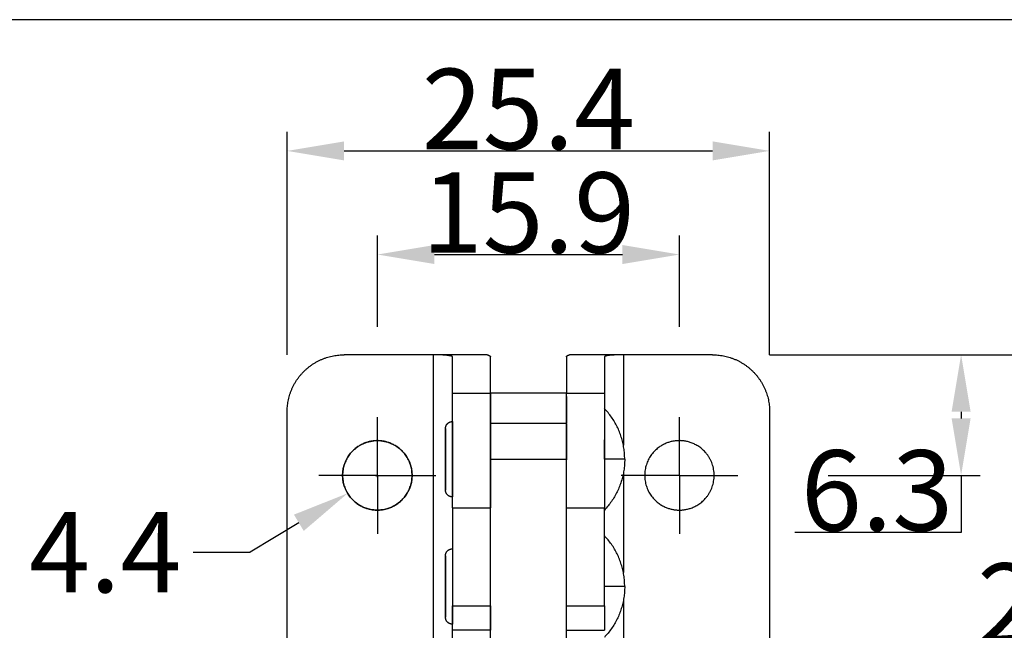
# Model space of a CAD drawing. Units: inches. Extents: x 5 to 329, y 5 to 205.
# Drawn here: x 32 to 83, y 173 to 205 of the extents above; entities that cross this region are included whole.
import ezdxf

# ---------------------------------------------------------------- set-up
doc = ezdxf.new("R2010")
doc.units = ezdxf.units.IN
doc.header["$MEASUREMENT"] = 0
doc.layers.add('Sheet_View_1_Drawing_1', color=7, linetype='Continuous')
doc.layers.add('Sheet_View_1_Title_Block_1', color=7, linetype='Continuous')
doc.dimstyles.new('DiametricDim0', dxfattribs={"dimtxt": 4.233333, "dimasz": 3, "dimexe": 1, "dimexo": 3, "dimgap": 0.09, "dimtad": 0, "dimtih": 1, "dimtoh": 1, "dimdec": 1, "dimzin": 0, "dimdsep": 46, "dimtxsty": 'Standard', "dimcen": 0.09, "dimadec": 0, "dimazin": 0, "dimtp": 0.000393701, "dimtm": -0.000393701, "dimtfac": 1, "dimtdec": 3, "dimtofl": 0, "dimtmove": 0, "dimatfit": 3, "dimfxl": 0, "dimtolj": 1, "dimtzin": 0, "dimarcsym": 0})
doc.dimstyles.new('RotatedDim1', dxfattribs={"dimtxt": 4.233333, "dimasz": 3, "dimexe": 1, "dimexo": 3, "dimgap": 0.09, "dimtad": 1, "dimtih": 1, "dimtoh": 1, "dimdec": 1, "dimzin": 0, "dimdsep": 46, "dimtxsty": 'Standard', "dimcen": 0.09, "dimadec": 0, "dimazin": 0, "dimtp": 0.000393701, "dimtm": -0.000393701, "dimtfac": 1, "dimtdec": 3, "dimtofl": 0, "dimtmove": 0, "dimatfit": 3, "dimfxl": 0, "dimtolj": 1, "dimtzin": 0, "dimarcsym": 0})
doc.dimstyles.new('RotatedDim2', dxfattribs={"dimtxt": 4.233333, "dimasz": 3, "dimexe": 1, "dimexo": 3, "dimgap": 0.09, "dimtad": 1, "dimtih": 1, "dimtoh": 1, "dimdec": 1, "dimzin": 0, "dimdsep": 46, "dimtxsty": 'Standard', "dimcen": 0.09, "dimadec": 0, "dimazin": 0, "dimtp": 0.000393701, "dimtm": -0.000393701, "dimtfac": 1, "dimtdec": 3, "dimtofl": 0, "dimtmove": 0, "dimatfit": 3, "dimfxl": 0, "dimtolj": 1, "dimtzin": 0, "dimarcsym": 0})
doc.dimstyles.new('RotatedDim3', dxfattribs={"dimtxt": 4.233333, "dimasz": 3, "dimexe": 1, "dimexo": 3, "dimgap": 0.09, "dimtad": 1, "dimtih": 1, "dimtoh": 1, "dimdec": 1, "dimzin": 0, "dimdsep": 46, "dimtxsty": 'Standard', "dimcen": 0.09, "dimadec": 0, "dimazin": 0, "dimtp": 0.000393701, "dimtm": -0.000393701, "dimtfac": 1, "dimtdec": 3, "dimtofl": 0, "dimtmove": 0, "dimatfit": 3, "dimfxl": 0, "dimtolj": 1, "dimtzin": 0, "dimarcsym": 0})
doc.dimstyles.new('RotatedDim4', dxfattribs={"dimtxt": 4.233333, "dimasz": 3, "dimexe": 1, "dimexo": 3, "dimgap": 0.09, "dimtad": 1, "dimtih": 1, "dimtoh": 1, "dimdec": 1, "dimzin": 0, "dimdsep": 46, "dimtxsty": 'Standard', "dimcen": 0.09, "dimadec": 0, "dimazin": 0, "dimtp": 0.000393701, "dimtm": -0.000393701, "dimtfac": 1, "dimtdec": 3, "dimtofl": 0, "dimtmove": 0, "dimatfit": 3, "dimfxl": 0, "dimtolj": 1, "dimtzin": 0, "dimarcsym": 0})
doc.dimstyles.new('RotatedDim5', dxfattribs={"dimtxt": 4.233333, "dimasz": 3, "dimexe": 1, "dimexo": 3, "dimgap": 0.09, "dimtad": 1, "dimtih": 1, "dimtoh": 1, "dimdec": 1, "dimzin": 0, "dimdsep": 46, "dimtxsty": 'Standard', "dimcen": 0.09, "dimadec": 0, "dimazin": 0, "dimtp": 0.000393701, "dimtm": -0.000393701, "dimtfac": 1, "dimtdec": 3, "dimtofl": 0, "dimtmove": 0, "dimatfit": 3, "dimfxl": 0, "dimtolj": 1, "dimtzin": 0, "dimarcsym": 0})

# ---------------------------------------------------------------- blocks, each defined once
blk = doc.blocks.new('*D1')
at = {"layer": 'Defpoints', "color": 0}
for p in [(52.045, 181.952), (48.915, 180.062)]:
    blk.add_point(p, dxfattribs=at)
at = {"layer": 'Sheet_View_1_Drawing_1', "color": 0, "lineweight": -2}
for p, q in [((50.39, 181.007), (50.57, 181.007)), ((50.48, 180.917), (50.48, 181.097)), ((46.347, 178.511), (43.779, 176.96)), ((40.779, 176.96), (43.779, 176.96))]:
    blk.add_line(p, q, dxfattribs=at)
at = {"layer": 'Sheet_View_1_Drawing_1', "color": 0}
blk.add_solid([(46.605, 178.083), (46.088, 178.939), (48.915, 180.062)], dxfattribs=at)
at = {"layer": 'Sheet_View_1_Drawing_1', "color": 0, "insert": (36.153, 176.96), "char_height": 4.2333, "attachment_point": 5}
blk.add_mtext('\\A1;4.4', dxfattribs=at)
blk = doc.blocks.new('*D2')
at = {"layer": 'Defpoints', "color": 0}
for p in [(71.13, 198.091), (45.73, 184.357), (71.13, 184.357)]:
    blk.add_point(p, dxfattribs=at)
at = {"layer": 'Sheet_View_1_Drawing_1', "color": 0, "lineweight": -2}
for p, q in [((45.73, 187.357), (45.73, 199.091)), ((71.13, 187.357), (71.13, 199.091)), ((48.73, 198.091), (68.13, 198.091))]:
    blk.add_line(p, q, dxfattribs=at)
at = {"layer": 'Sheet_View_1_Drawing_1', "color": 0}
for points in [[(48.73, 198.591), (48.73, 197.591), (45.73, 198.091)], [(68.13, 197.591), (68.13, 198.591), (71.13, 198.091)]]:
    blk.add_solid(points, dxfattribs=at)
at = {"layer": 'Sheet_View_1_Drawing_1', "color": 0, "insert": (58.43, 200.298), "char_height": 4.2333, "attachment_point": 5}
blk.add_mtext('\\A1;25.4', dxfattribs=at)
blk = doc.blocks.new('*D3')
at = {"layer": 'Defpoints', "color": 0}
for p in [(68.13, 187.357), (68.13, 161.157), (87.657, 161.157)]:
    blk.add_point(p, dxfattribs=at)
at = {"layer": 'Sheet_View_1_Drawing_1', "color": 0, "lineweight": -2}
for p, q in [((71.13, 187.357), (88.657, 187.357)), ((87.657, 184.357), (87.657, 176.463)), ((87.657, 164.157), (87.657, 172.05)), ((71.13, 161.157), (88.657, 161.157))]:
    blk.add_line(p, q, dxfattribs=at)
at = {"layer": 'Sheet_View_1_Drawing_1', "color": 0}
for points in [[(88.157, 184.357), (87.157, 184.357), (87.657, 187.357)], [(87.157, 164.157), (88.157, 164.157), (87.657, 161.157)]]:
    blk.add_solid(points, dxfattribs=at)
at = {"layer": 'Sheet_View_1_Drawing_1', "color": 0, "insert": (87.657, 174.257), "char_height": 4.2333, "attachment_point": 5}
blk.add_mtext('\\A1;26.2', dxfattribs=at)
blk = doc.blocks.new('*D4')
at = {"layer": 'Defpoints', "color": 0}
for p in [(68.13, 187.357), (71.208, 181.007), (81.208, 181.007)]:
    blk.add_point(p, dxfattribs=at)
at = {"layer": 'Sheet_View_1_Drawing_1', "color": 0, "lineweight": -2}
for p, q in [((71.13, 187.357), (82.208, 187.357)), ((81.208, 184.357), (81.208, 184.007)), ((74.208, 181.007), (82.208, 181.007)), ((81.208, 181.007), (81.208, 178.007)), ((81.208, 178.007), (72.45, 178.007))]:
    blk.add_line(p, q, dxfattribs=at)
at = {"layer": 'Sheet_View_1_Drawing_1', "color": 0}
for points in [[(81.708, 184.357), (80.708, 184.357), (81.208, 187.357)], [(80.708, 184.007), (81.708, 184.007), (81.208, 181.007)]]:
    blk.add_solid(points, dxfattribs=at)
at = {"layer": 'Sheet_View_1_Drawing_1', "color": 0, "insert": (76.784, 180.213), "char_height": 4.2333, "attachment_point": 5}
blk.add_mtext('\\A1;6.3', dxfattribs=at)
blk = doc.blocks.new('*D5')
at = {"layer": 'Defpoints', "color": 0}
for p in [(68.13, 187.357), (59.016, 130.192), (94.005, 130.192)]:
    blk.add_point(p, dxfattribs=at)
at = {"layer": 'Sheet_View_1_Drawing_1', "color": 0, "lineweight": -2}
for p, q in [((71.13, 187.357), (95.005, 187.357)), ((94.005, 184.357), (94.005, 160.981)), ((94.005, 133.192), (94.005, 156.568)), ((62.016, 130.192), (95.005, 130.192))]:
    blk.add_line(p, q, dxfattribs=at)
at = {"layer": 'Sheet_View_1_Drawing_1', "color": 0}
for points in [[(94.505, 184.357), (93.505, 184.357), (94.005, 187.357)], [(93.505, 133.192), (94.505, 133.192), (94.005, 130.192)]]:
    blk.add_solid(points, dxfattribs=at)
at = {"layer": 'Sheet_View_1_Drawing_1', "color": 0, "insert": (94.005, 158.774), "char_height": 4.2333, "attachment_point": 5}
blk.add_mtext('\\A1;57.2', dxfattribs=at)
blk = doc.blocks.new('*D6')
at = {"layer": 'Defpoints', "color": 0}
for p in [(66.38, 192.635), (50.48, 185.835), (66.38, 185.835)]:
    blk.add_point(p, dxfattribs=at)
at = {"layer": 'Sheet_View_1_Drawing_1', "color": 0, "lineweight": -2}
for p, q in [((50.48, 188.835), (50.48, 193.635)), ((66.38, 188.835), (66.38, 193.635)), ((53.48, 192.635), (63.38, 192.635))]:
    blk.add_line(p, q, dxfattribs=at)
at = {"layer": 'Sheet_View_1_Drawing_1', "color": 0}
for points in [[(53.48, 193.135), (53.48, 192.135), (50.48, 192.635)], [(63.38, 192.135), (63.38, 193.135), (66.38, 192.635)]]:
    blk.add_solid(points, dxfattribs=at)
at = {"layer": 'Sheet_View_1_Drawing_1', "color": 0, "insert": (58.43, 194.842), "char_height": 4.2333, "attachment_point": 5}
blk.add_mtext('\\A1;15.9', dxfattribs=at)

msp = doc.modelspace()

# ---------------------------------------------------------------- linework, layer by layer
at = {"layer": 'Sheet_View_1_Drawing_1', "color": 178}
for p, q in [((53.4301, 187.3567), (48.7301, 187.3567)), ((53.4301, 161.1567), (53.4301, 187.3567)), ((56.2585, 187.3567), (53.4301, 187.3567)), ((54.4301, 185.3372), (54.4301, 187.2508)), ((56.4301, 185.3372), (56.4301, 187.2508)), ((60.4301, 187.2508), (60.4301, 185.3372)), ((63.4301, 187.3567), (60.6017, 187.3567)), ((62.4301, 187.2508), (62.4301, 185.3372)), ((63.4301, 187.3567), (63.4301, 182.5958)), ((68.1301, 187.3567), (63.4301, 187.3567)), ((54.4301, 179.2991), (54.4301, 185.3372)), ((54.4301, 185.3372), (56.4301, 185.3372)), ((56.4301, 185.3372), (56.4301, 179.2991)), ((56.4301, 183.7311), (56.4301, 185.3291)), ((60.4301, 181.836), (60.4301, 185.3372)), ((60.4301, 185.3372), (62.4301, 185.3372)), ((60.4301, 185.1543), (60.4301, 183.7311)), ((62.4301, 185.3372), (62.4301, 179.2991)), ((45.7301, 164.1567), (45.7301, 184.3567)), ((71.1301, 184.3567), (71.1301, 164.1567)), ((54.0679, 183.4789), (54.0679, 180.2344)), ((54.0679, 180.2344), (54.0679, 183.4789)), ((54.4301, 183.8412), (54.4301, 183.803)), ((54.4301, 183.803), (54.4301, 183.6901)), ((54.4301, 183.6901), (54.4301, 183.5067)), ((54.4301, 183.5067), (54.4301, 182.9592)), ((60.4301, 183.7311), (56.4301, 183.7311)), ((56.4301, 181.8369), (56.4301, 183.7311)), ((60.4301, 183.7112), (60.4301, 181.817)), ((54.4301, 182.9592), (54.4301, 182.6161)), ((54.4301, 182.6161), (54.4301, 182.2438)), ((62.4301, 182.379), (62.4301, 182.8813)), ((54.4301, 182.2438), (54.4301, 181.4695)), ((62.4301, 181.8567), (62.4301, 182.379)), ((54.4301, 181.4695), (54.4301, 181.0972)), ((60.4301, 181.8369), (56.4301, 181.8369)), ((56.4301, 170.2657), (56.4301, 181.8369)), ((60.4301, 170.2657), (60.4301, 181.8369)), ((63.5011, 181.8567), (62.4301, 181.8567)), ((62.4301, 181.8567), (62.4301, 181.3343)), ((54.4301, 181.0972), (54.4301, 180.7541)), ((62.4301, 181.3343), (62.4301, 180.832)), ((63.4301, 181.1175), (63.4301, 175.8958)), ((54.4301, 180.7541), (54.4301, 180.2066)), ((54.4301, 180.2066), (54.4301, 180.0232)), ((54.4301, 180.0232), (54.4301, 179.9103)), ((54.4301, 179.9103), (54.4301, 179.8722)), ((54.4301, 179.2991), (54.4301, 174.1425)), ((54.4301, 179.2991), (56.4301, 179.2991)), ((56.4301, 174.1425), (56.4301, 179.2991)), ((60.4301, 179.2991), (62.4301, 179.2991)), ((62.4301, 174.1425), (62.4301, 179.2991)), ((54.0679, 176.7789), (54.0679, 173.5344)), ((54.0679, 173.5344), (54.0679, 176.7789)), ((54.4301, 177.1412), (54.4301, 177.103)), ((54.4301, 177.103), (54.4301, 176.9901)), ((54.4301, 176.9901), (54.4301, 176.8067)), ((54.4301, 176.8067), (54.4301, 176.2592)), ((54.4301, 176.2592), (54.4301, 175.9161)), ((54.4301, 175.9161), (54.4301, 175.5438)), ((54.4301, 175.5438), (54.4301, 174.7695)), ((54.4301, 174.7695), (54.4301, 174.3972)), ((63.5011, 175.1567), (62.4301, 175.1567)), ((54.4301, 174.3972), (54.4301, 174.0541)), ((63.4301, 174.4176), (63.4301, 169.5883)), ((54.4301, 171.2195), (54.4301, 174.1425)), ((54.4301, 174.1425), (56.4301, 174.1425)), ((54.4301, 174.0541), (54.4301, 173.5066)), ((56.4301, 174.1425), (56.4301, 172.8491)), ((60.4301, 174.1425), (62.4301, 174.1425)), ((62.4301, 174.1425), (62.4301, 172.8491)), ((54.4301, 173.5066), (54.4301, 173.3232)), ((54.4301, 173.3232), (54.4301, 173.2103)), ((54.4301, 173.2103), (54.4301, 173.1722))]:
    msp.add_line(p, q, dxfattribs=at)
at = {"layer": 'Sheet_View_1_Drawing_1', "color": 150}
for p, q in [((50.4801, 181.0175), (50.4801, 184.0787)), ((66.3801, 181.0175), (66.3801, 184.0787)), ((50.4693, 181.0067), (47.4081, 181.0067)), ((50.4837, 181.0067), (50.4765, 181.0067)), ((50.4801, 181.0031), (50.4801, 181.0103)), ((50.4801, 180.9959), (50.4801, 177.9347)), ((50.4909, 181.0067), (53.5521, 181.0067)), ((66.3693, 181.0067), (63.3081, 181.0067)), ((66.3837, 181.0067), (66.3765, 181.0067)), ((66.3801, 181.0031), (66.3801, 181.0103)), ((66.3801, 180.9959), (66.3801, 177.9347)), ((66.3909, 181.0067), (69.4521, 181.0067))]:
    msp.add_line(p, q, dxfattribs=at)
at = {"layer": 'Sheet_View_1_Drawing_1', "color": 178}
msp.add_polyline3d([(56.4301, 179.1567, 0), (56.4301, 179.1567, 0), (56.4301, 179.1567, 0), (56.4301, 179.1567, 0), (56.4301, 179.1567, 0), (56.4301, 179.1567, 0), (56.4301, 179.1567, 0)], dxfattribs=at)
msp.add_circle((50.4801, 181.0067), 1.8284, dxfattribs=at)
for points, start_tangent, end_tangent in [([(45.7301, 184.3567), (45.7333, 184.4948), (45.743, 184.6351), (45.7597, 184.7771), (45.7836, 184.9205), (45.8149, 185.0648), (45.8538, 185.2092), (45.9005, 185.3534), (45.9551, 185.4967), (46.0177, 185.6384), (46.0881, 185.7779), (46.1663, 185.9146), (46.2522, 186.0478), (46.3455, 186.177), (46.4458, 186.3014), (46.5529, 186.4206), (46.6662, 186.5339), (46.7854, 186.641), (46.9098, 186.7413), (47.039, 186.8346), (47.1722, 186.9204), (47.3089, 186.9987), (47.4484, 187.0691), (47.5901, 187.1316), (47.7334, 187.1863), (47.8775, 187.233), (48.022, 187.2719), (48.1662, 187.3032), (48.3096, 187.3271), (48.4517, 187.3437), (48.592, 187.3535), (48.7301, 187.3567)], (0.0133152, 0.9999113), (0.9999114, 0.013312)), ([(54.4301, 187.2508), (54.4301, 187.2517), (54.43, 187.2525), (54.4296, 187.2543), (54.4293, 187.2551), (54.4281, 187.2575), (54.427, 187.2591), (54.4234, 187.263), (54.4204, 187.2655), (54.4109, 187.2714), (54.4032, 187.2752), (54.3803, 187.2838), (54.3616, 187.2893), (54.3087, 187.3013), (54.2664, 187.3088), (54.1581, 187.3234), (54.0793, 187.3313), (53.8227, 187.3482), (53.6184, 187.3548), (53.4301, 187.3567)], (-0.0231264, 0.9997325), (-0.9999839, 0.0056798)), ([(56.2585, 187.3567), (56.2909, 187.3464), (56.3199, 187.3361), (56.3456, 187.3256), (56.368, 187.3151), (56.3869, 187.3045), (56.4024, 187.2938), (56.4145, 187.2831), (56.4232, 187.2723), (56.4284, 187.2616), (56.4301, 187.2508)], (0.9579297, -0.2870029), (-0.000381, -0.9999999)), ([(60.4301, 187.2508), (60.4318, 187.2616), (60.437, 187.2723), (60.4457, 187.2831), (60.4578, 187.2938), (60.4733, 187.3045), (60.4922, 187.3151), (60.5146, 187.3256), (60.5403, 187.3361), (60.5693, 187.3464), (60.6017, 187.3567)], (-0.0003772, 0.9999999), (0.9579296, 0.2870032)), ([(63.4301, 187.3567), (63.2289, 187.3545), (63.008, 187.3469), (62.7419, 187.3276), (62.6163, 187.3123), (62.5036, 187.2906), (62.4788, 187.2834), (62.4534, 187.2735), (62.4463, 187.2698), (62.438, 187.2641), (62.4356, 187.2619), (62.4325, 187.2582), (62.4316, 187.2566), (62.4305, 187.2536), (62.4302, 187.2522), (62.4301, 187.2508)], (-0.9999825, -0.00591), (-0.0375044, -0.9992965)), ([(68.1301, 187.3567), (68.2682, 187.3535), (68.4085, 187.3437), (68.5506, 187.3271), (68.694, 187.3032), (68.8382, 187.2719), (68.9827, 187.233), (69.1268, 187.1863), (69.2701, 187.1316), (69.4118, 187.0691), (69.5513, 186.9987), (69.688, 186.9204), (69.8212, 186.8346), (69.9504, 186.7413), (70.0748, 186.641), (70.194, 186.5339), (70.3073, 186.4206), (70.4144, 186.3014), (70.5148, 186.177), (70.608, 186.0478), (70.6939, 185.9146), (70.7721, 185.7779), (70.8425, 185.6384), (70.9051, 185.4967), (70.9597, 185.3534), (71.0064, 185.2092), (71.0453, 185.0648), (71.0766, 184.9205), (71.1005, 184.7771), (71.1172, 184.6351), (71.1269, 184.4948), (71.1301, 184.3567)], (0.9999114, -0.013312), (0.0133152, -0.9999113)), ([(56.4301, 185.3567), (56.7634, 185.3567), (57.0968, 185.3567), (57.4301, 185.3567), (57.7634, 185.3567), (58.0968, 185.3567), (58.4301, 185.3567), (58.7634, 185.3567), (59.0968, 185.3567), (59.4301, 185.3567), (59.7634, 185.3567), (60.0968, 185.3567), (60.4301, 185.3567)], (1, 0), (1, 0)), ([(63.5011, 181.8567), (63.4899, 182.1518), (63.4562, 182.4453), (63.4004, 182.7354), (63.3226, 183.0203), (63.2234, 183.2986), (63.1034, 183.5684), (62.9631, 183.8284), (62.8036, 184.077), (62.6255, 184.3127), (62.4301, 184.5342)], (-0.0219729, 0.9997586), (-0.6735762, 0.7391178)), ([(54.0679, 183.4789), (54.069, 183.5079), (54.0725, 183.5365), (54.0781, 183.5646), (54.0859, 183.592), (54.0957, 183.6183), (54.1073, 183.6433), (54.1205, 183.667), (54.1352, 183.6892), (54.151, 183.7098), (54.1678, 183.7288), (54.1854, 183.746), (54.2035, 183.7616), (54.2221, 183.7755), (54.2408, 183.7878), (54.2596, 183.7986), (54.2784, 183.8079), (54.2969, 183.8158), (54.3152, 183.8225), (54.3331, 183.8279), (54.3506, 183.8323), (54.3676, 183.8357), (54.384, 183.8382), (54.4, 183.8399), (54.4153, 183.8409), (54.4301, 183.8412)], (0.0230849, 0.9997335), (0.9999301, 0.0118264)), ([(50.4801, 182.835), (50.407, 182.8336), (50.3311, 182.829), (50.2524, 182.8208), (50.1711, 182.8087), (50.0873, 182.7923), (50.0011, 182.7712), (49.9127, 182.7448), (49.8225, 182.7127), (49.7309, 182.6745), (49.6383, 182.6297), (49.5452, 182.5779), (49.4523, 182.5188), (49.3602, 182.4519), (49.2698, 182.3771), (49.1819, 182.2941), (49.0974, 182.2029), (49.0174, 182.1037), (48.9429, 181.9966), (48.8748, 181.8819), (48.8143, 181.7603), (48.7622, 181.6325), (48.7194, 181.4993), (48.6866, 181.3618), (48.6643, 181.221), (48.6531, 181.0783), (48.6531, 180.935), (48.6643, 180.7923), (48.6866, 180.6516), (48.7194, 180.5141), (48.7622, 180.3809), (48.8143, 180.253), (48.8748, 180.1314), (48.9429, 180.0168), (49.0174, 179.9097), (49.0974, 179.8104), (49.1819, 179.7192), (49.2698, 179.6363), (49.3602, 179.5614), (49.4523, 179.4946), (49.5452, 179.4354), (49.6383, 179.3836), (49.7309, 179.3388), (49.8225, 179.3006), (49.9127, 179.2686), (50.0011, 179.2422), (50.0873, 179.221), (50.1711, 179.2046), (50.2524, 179.1925), (50.3311, 179.1844), (50.407, 179.1798), (50.4801, 179.1783)], (-0.9999329, -0.0115809), (0.999933, -0.0115744)), ([(50.4801, 179.1783), (50.5532, 179.1798), (50.6291, 179.1844), (50.7078, 179.1925), (50.7891, 179.2046), (50.8729, 179.221), (50.9592, 179.2422), (51.0475, 179.2686), (51.1377, 179.3006), (51.2293, 179.3388), (51.3219, 179.3836), (51.415, 179.4354), (51.5079, 179.4946), (51.6, 179.5614), (51.6904, 179.6363), (51.7783, 179.7192), (51.8628, 179.8104), (51.9428, 179.9097), (52.0173, 180.0168), (52.0854, 180.1314), (52.1459, 180.253), (52.198, 180.3809), (52.2409, 180.5141), (52.2737, 180.6516), (52.2959, 180.7923), (52.3071, 180.935), (52.3071, 181.0783), (52.2959, 181.221), (52.2737, 181.3618), (52.2409, 181.4993), (52.198, 181.6325), (52.1459, 181.7603), (52.0854, 181.8819), (52.0173, 181.9966), (51.9428, 182.1037), (51.8628, 182.2029), (51.7783, 182.2941), (51.6904, 182.3771), (51.6, 182.4519), (51.5079, 182.5188), (51.415, 182.5779), (51.3219, 182.6297), (51.2293, 182.6745), (51.1377, 182.7127), (51.0475, 182.7448), (50.9592, 182.7712), (50.8729, 182.7923), (50.7891, 182.8087), (50.7078, 182.8208), (50.6291, 182.829), (50.5532, 182.8336), (50.4801, 182.835)], (0.999933, 0.0115744), (-0.9999329, 0.0115809)), ([(66.3801, 182.835), (66.307, 182.8336), (66.2311, 182.829), (66.1524, 182.8208), (66.0711, 182.8087), (65.9873, 182.7923), (65.9011, 182.7712), (65.8127, 182.7448), (65.7225, 182.7127), (65.6309, 182.6745), (65.5383, 182.6297), (65.4452, 182.5779), (65.3523, 182.5188), (65.2602, 182.4519), (65.1698, 182.3771), (65.0819, 182.2941), (64.9974, 182.2029), (64.9174, 182.1037), (64.8429, 181.9966), (64.7748, 181.8819), (64.7143, 181.7603), (64.6622, 181.6325), (64.6194, 181.4993), (64.5866, 181.3618), (64.5643, 181.221), (64.5531, 181.0783), (64.5531, 180.935), (64.5643, 180.7923), (64.5866, 180.6516), (64.6194, 180.5141), (64.6622, 180.3809), (64.7143, 180.253), (64.7748, 180.1314), (64.8429, 180.0168), (64.9174, 179.9097), (64.9974, 179.8104), (65.0819, 179.7192), (65.1698, 179.6363), (65.2602, 179.5614), (65.3523, 179.4946), (65.4452, 179.4354), (65.5383, 179.3836), (65.6309, 179.3388), (65.7225, 179.3006), (65.8127, 179.2686), (65.9011, 179.2422), (65.9873, 179.221), (66.0711, 179.2046), (66.1524, 179.1925), (66.2311, 179.1844), (66.307, 179.1798), (66.3801, 179.1783)], (-0.9999329, -0.0115809), (0.999933, -0.0115744)), ([(66.3801, 179.1783), (66.4596, 179.18), (66.5423, 179.1855), (66.6283, 179.1952), (66.7173, 179.2097), (66.8093, 179.2294), (66.904, 179.255), (67.001, 179.287), (67.0999, 179.326), (67.2002, 179.3725), (67.3011, 179.4272), (67.402, 179.4906), (67.502, 179.5629), (67.5999, 179.6447), (67.6948, 179.7361), (67.7854, 179.837), (67.8704, 179.9475), (67.9486, 180.0671), (68.0186, 180.1953), (68.0791, 180.3312), (68.1291, 180.4739), (68.1675, 180.622), (68.1936, 180.7742), (68.2068, 180.9289), (68.2068, 181.0844), (68.1936, 181.2391), (68.1675, 181.3913), (68.1291, 181.5395), (68.0791, 181.6821), (68.0186, 181.8181), (67.9486, 181.9462), (67.8704, 182.0658), (67.7854, 182.1763), (67.6948, 182.2773), (67.5999, 182.3686), (67.502, 182.4504), (67.402, 182.5228), (67.3011, 182.5861), (67.2002, 182.6408), (67.0999, 182.6874), (67.001, 182.7264), (66.904, 182.7584), (66.8093, 182.7839), (66.7173, 182.8037), (66.6283, 182.8181), (66.5423, 182.8278), (66.4596, 182.8333), (66.3801, 182.835)], (0.9999209, 0.0125789), (-0.9999207, 0.012593)), ([(63.5011, 181.8567), (63.4899, 181.5615), (63.4562, 181.268), (63.4004, 180.978), (63.3226, 180.693), (63.2234, 180.4148), (63.1034, 180.1449), (62.9631, 179.8849), (62.8036, 179.6364), (62.6255, 179.4007), (62.4301, 179.1792)], (-0.0219728, -0.9997586), (-0.6735748, -0.7391191)), ([(54.4301, 179.8722), (54.4153, 179.8725), (54.4, 179.8734), (54.384, 179.8751), (54.3676, 179.8776), (54.3506, 179.881), (54.3331, 179.8854), (54.3152, 179.8909), (54.2969, 179.8975), (54.2784, 179.9055), (54.2596, 179.9148), (54.2408, 179.9256), (54.2221, 179.9379), (54.2035, 179.9518), (54.1854, 179.9673), (54.1678, 179.9846), (54.151, 180.0035), (54.1352, 180.0241), (54.1205, 180.0463), (54.1073, 180.07), (54.0957, 180.0951), (54.0859, 180.1214), (54.0781, 180.1487), (54.0725, 180.1768), (54.069, 180.2055), (54.0679, 180.2344)], (-0.9999297, 0.0118586), (-0.0230857, 0.9997335)), ([(63.5011, 175.1567), (63.4899, 175.4518), (63.4562, 175.7453), (63.4004, 176.0354), (63.3226, 176.3203), (63.2234, 176.5986), (63.1034, 176.8684), (62.9631, 177.1284), (62.8036, 177.377), (62.6255, 177.6127), (62.4301, 177.8342)], (-0.0219729, 0.9997586), (-0.6735748, 0.7391191)), ([(54.0679, 176.7789), (54.069, 176.8079), (54.0725, 176.8365), (54.0781, 176.8646), (54.0859, 176.892), (54.0957, 176.9183), (54.1073, 176.9433), (54.1205, 176.967), (54.1352, 176.9892), (54.151, 177.0098), (54.1678, 177.0288), (54.1854, 177.046), (54.2035, 177.0616), (54.2221, 177.0755), (54.2408, 177.0878), (54.2596, 177.0986), (54.2784, 177.1079), (54.2969, 177.1158), (54.3152, 177.1225), (54.3331, 177.1279), (54.3506, 177.1323), (54.3676, 177.1357), (54.384, 177.1382), (54.4, 177.1399), (54.4153, 177.1409), (54.4301, 177.1412)], (0.0230848, 0.9997335), (0.9999304, 0.011794)), ([(63.5011, 175.1567), (63.4899, 174.8615), (63.4562, 174.568), (63.4004, 174.278), (63.3226, 173.993), (63.2234, 173.7148), (63.1034, 173.4449), (62.9631, 173.1849), (62.8036, 172.9364), (62.6255, 172.7007), (62.4301, 172.4792)], (-0.021973, -0.9997586), (-0.6735767, -0.7391173)), ([(54.4301, 173.1722), (54.4153, 173.1725), (54.4, 173.1734), (54.384, 173.1751), (54.3676, 173.1776), (54.3506, 173.181), (54.3331, 173.1854), (54.3152, 173.1909), (54.2969, 173.1975), (54.2784, 173.2055), (54.2596, 173.2148), (54.2408, 173.2256), (54.2221, 173.2379), (54.2035, 173.2518), (54.1854, 173.2673), (54.1678, 173.2846), (54.151, 173.3035), (54.1352, 173.3241), (54.1205, 173.3463), (54.1073, 173.37), (54.0957, 173.3951), (54.0859, 173.4214), (54.0781, 173.4487), (54.0725, 173.4768), (54.069, 173.5055), (54.0679, 173.5344)], (-0.9999305, 0.0117892), (-0.0230864, 0.9997335)), ([(56.4301, 172.8491), (56.2634, 172.8491), (56.0968, 172.8491), (55.9301, 172.8491), (55.7634, 172.8491), (55.5968, 172.8491), (55.4301, 172.8491), (55.2634, 172.8491), (55.0968, 172.8491), (54.9301, 172.8491), (54.7634, 172.8491), (54.5968, 172.8491), (54.4301, 172.8491)], (-1, 0), (-1, 0)), ([(60.4301, 172.8491), (60.5968, 172.8491), (60.7634, 172.8491), (60.9301, 172.8491), (61.0968, 172.8491), (61.2634, 172.8491), (61.4301, 172.8491), (61.5968, 172.8491), (61.7634, 172.8491), (61.9301, 172.8491), (62.0968, 172.8491), (62.2634, 172.8491), (62.4301, 172.8491)], (1, 0), (1, 0))]:
    msp.add_spline(points, degree=3, dxfattribs=dict(at, start_tangent=start_tangent, end_tangent=end_tangent))
at = {"layer": 'Sheet_View_1_Title_Block_1', "color": 178}
msp.add_line((292, 205), (5, 205), dxfattribs=at)

# ---------------------------------------------------------------- dimensions: what is measured, and where the dimension line sits
at = {"layer": 'Sheet_View_1_Drawing_1', "color": 150}
for base, p1, p2, text, dimstyle, picture, middle in [((71.1301, 198.091), (45.7301, 184.3567), (71.1301, 184.3567), '25.4', 'RotatedDim1', '*D2', (58.4301, 200.2977)), ((66.3801, 192.6353), (50.4801, 185.835), (66.3801, 185.835), '15.9', 'RotatedDim5', '*D6', (58.4301, 194.8419))]:
    dim = msp.add_linear_dim(base=base, p1=p1, p2=p2, text=text, dimstyle=dimstyle, dxfattribs=at)
    dim.commit()
    dim.dimension.update_dxf_attribs({"geometry": picture, "text_midpoint": middle})
for base, p2, text, dimstyle, picture, middle in [((94.0049, 130.1917), (59.0163, 130.1917), '57.2', 'RotatedDim4', '*D5', (94.0049, 158.7742)), ((87.657, 161.1567), (68.1301, 161.1567), '26.2', 'RotatedDim2', '*D3', (87.657, 174.2567)), ((81.2085, 181.0067), (71.2085, 181.0067), '6.3', 'RotatedDim3', '*D4', (76.7843, 180.2133))]:
    dim = msp.add_linear_dim(base=base, p1=(68.1301, 187.3567), p2=p2, angle=90, text=text, dimstyle=dimstyle, dxfattribs=at)
    dim.commit()
    dim.dimension.update_dxf_attribs({"geometry": picture, "text_midpoint": middle})
dim = msp.add_diameter_dim_2p(p1=(52.0452, 181.9518), p2=(48.915, 180.0615), text='4.4', dimstyle='DiametricDim0', dxfattribs=at)
dim.commit()
dim.dimension.update_dxf_attribs({"geometry": '*D1', "text_midpoint": (36.1531, 176.96)})

doc.saveas('drawing.dxf')
